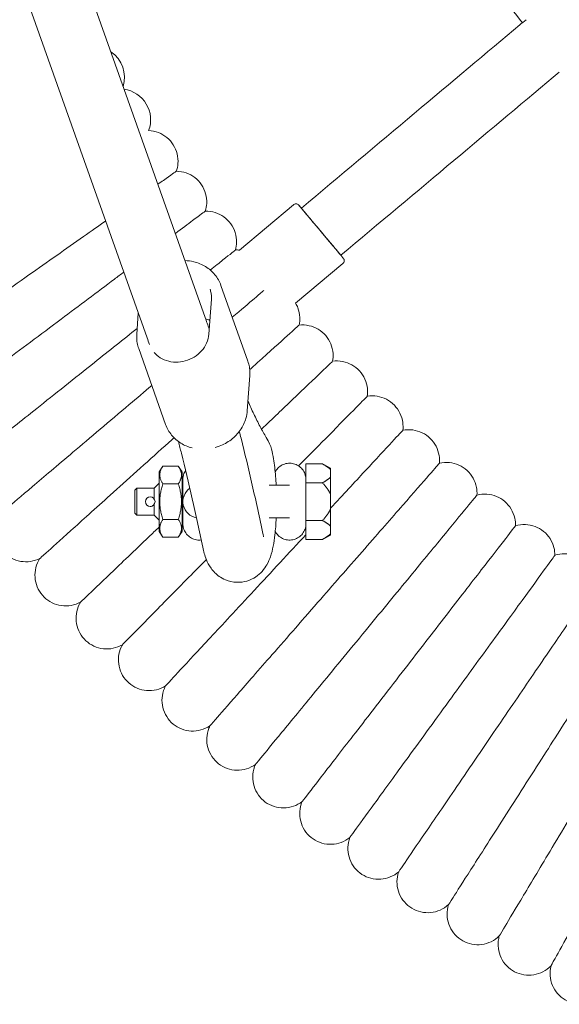
# Model space of a CAD drawing. Units: millimetres. Extents: x 1298 to 2121, y -1401 to 708.
# Drawn here: x 1451 to 1465, y 236 to 262 of the extents above; entities that cross this region are included whole.
import ezdxf

# ---------------------------------------------------------------- set-up
doc = ezdxf.new("R2010")
doc.units = ezdxf.units.MM

# ---------------------------------------------------------------- blocks, each defined once
blk = doc.blocks.new('A$C44062E5C')
at = {"lineweight": 0}
for p, q in [((25777.528, 489.243), (25768.661, 514.233)), ((25779.035, 489.778), (25770.358, 514.233)), ((25781.334, 492.709), (25779.928, 491.53)), ((25782.619, 491.177), (25781.391, 490.146)), ((25780.148, 488.637), (25779.447, 490.612)), ((25779.199, 490.252), (25779.133, 489.34)), ((25777.297, 489.891), (25777.257, 489.34)), ((25778.009, 486.99), (25777.308, 488.965)), ((25780.132, 487.35), (25780.198, 488.262)), ((25777.838, 485.757), (25777.938, 485.907)), ((25777.938, 485.907), (25778.338, 485.907)), ((25778.438, 485.757), (25778.338, 485.907)), ((25781.658, 485.474), (25781.658, 485.964)), ((25781.658, 485.964), (25782.088, 485.964)), ((25782.298, 485.854), (25782.088, 485.964)), ((25782.298, 485.815), (25782.298, 485.623)), ((25782.298, 485.623), (25782.298, 485.815)), ((25777.208, 485.283), (25777.258, 485.333)), ((25777.708, 485.333), (25777.258, 485.333)), ((25777.708, 485.333), (25777.838, 485.463)), ((25778.338, 485.445), (25777.938, 485.445)), ((25778.458, 485.483), (25778.438, 485.483)), ((25781.233, 485.408), (25780.699, 485.408)), ((25781.233, 485.408), (25781.233, 485.408)), ((25781.658, 485.095), (25781.658, 485.474)), ((25782.088, 485.474), (25781.658, 485.474)), ((25781.658, 485.095), (25781.658, 484.871)), ((25782.298, 484.791), (25782.298, 485.175)), ((25782.298, 484.791), (25782.298, 485.175)), ((25781.658, 484.492), (25781.658, 484.871)), ((25777.208, 484.683), (25777.258, 484.633)), ((25777.708, 484.633), (25777.258, 484.633)), ((25777.708, 484.633), (25777.838, 484.503)), ((25780.699, 484.558), (25781.233, 484.558)), ((25781.233, 484.558), (25781.233, 484.558)), ((25777.938, 484.521), (25778.338, 484.521)), ((25778.458, 484.483), (25778.438, 484.483)), ((25781.658, 484.001), (25781.658, 484.492)), ((25781.658, 484.492), (25782.088, 484.492)), ((25782.298, 484.151), (25782.298, 484.343)), ((25782.298, 484.343), (25782.298, 484.151)), ((25777.838, 484.209), (25777.938, 484.059)), ((25777.938, 484.059), (25778.338, 484.059)), ((25778.438, 484.209), (25778.338, 484.059)), ((25782.298, 484.111), (25782.088, 484.001)), ((25782.088, 484.001), (25781.658, 484.001))]:
    blk.add_line(p, q, dxfattribs=at)
blk.add_circle((25777.608, 484.983), 0.124, dxfattribs=at)
for centre, radius, start, end in [((25776.137, 496.024), 0.8, 343.0165, 56.0546), ((25776.818, 494.922), 0.8, 339.3641, 82.017), ((25778.883, 484.983), 0.425, 124.9264, 260.5533)]:
    blk.add_arc(centre, radius, start, end, dxfattribs=at)
at = {"lineweight": 0, "extrusion": (0, 0, -1)}
for centre, major_axis, ratio, start_param, end_param in [((25781.539, 492.62), (11.491, 9.642), 0.000001, -1.570798, -1.053547), ((25782.053, 492.007), (-0.579, 0.689), 0.000001, -1.570795, 2.665709), ((25782.053, 492.007), (-0.579, 0.689), 0.000001, -2.665712, -1.570795), ((25778.438, 484.983), (0, 0.774), 0.000002, -1.570796, 0.68237), ((25782.298, 484.983), (0, 0.871), 0.000002, -0.301036, 0.000001), ((25782.298, 484.983), (0, 0.871), 0.000002, -1.348234, -0.746162), ((25782.298, 484.983), (0, -0.871), 0.000002, -2.395431, -1.793359), ((25778.438, 484.983), (0, -0.774), 0.000002, -0.68237, 1.570796), ((25782.298, 484.983), (0, 0.871), 0.000002, -2.395431, -1.793359), ((25782.298, 484.983), (0, -0.871), 0.000002, -1.348234, -0.746162), ((25782.298, 484.983), (0, -0.871), 0.000002, -0.000003, 0.301036)]:
    blk.add_ellipse(centre, major_axis=major_axis, ratio=ratio, start_param=start_param, end_param=end_param, dxfattribs=at)
at = {"lineweight": 0}
for centre, major_axis, ratio, start_param, end_param in [((25810.495, 516.917), (47.067, 39.494), 0.000001, -2.088046, -2.084061), ((25782.567, 491.394), (-11.491, -9.642), 0.000001, -2.088046, -1.570795), ((25778.756, 489.049), (-0.754, -0.268), 0.899604, -2.413266, -2.256296), ((25777.838, 484.983), (0, 0.774), 0.000002, 0.000003, 3.14159), ((25777.258, 484.983), (0, 0.35), 0.000002, 0.000001, 3.141593), ((25777.708, 484.983), (0, 0.35), 0.000002, 0, 1.357281), ((25777.208, 484.983), (0, 0.3), 0.000002, 0.000001, 3.141592), ((25781.658, 486.408), (0, -1.425), 0.000002, 0, 0.398799), ((25777.708, 484.983), (0, -0.35), 0.000002, -1.357281, 0), ((25781.658, 483.558), (0, 1.425), 0.000002, -0.398799, 0)]:
    blk.add_ellipse(centre, major_axis=major_axis, ratio=ratio, start_param=start_param, end_param=end_param, dxfattribs=at)
for points, knots in [([(25782.299, 506.095), (25782.533, 505.496), (25782.785, 504.904), (25783.34, 503.697), (25783.645, 503.084), (25784.293, 501.877), (25784.636, 501.284), (25785.357, 500.119), (25785.735, 499.548), (25786.503, 498.464), (25786.89, 497.95), (25787.292, 497.447)], [1.9438885, 1.9438885, 1.9438885, 1.9438885, 2.001843, 2.001843, 2.0635444, 2.0635444, 2.1252458, 2.1252458, 2.1869472, 2.1869472, 2.2449017, 2.2449017, 2.2449017, 2.2449017]), ([(25777.567, 494.64), (25777.653, 494.637), (25777.74, 494.618), (25777.9, 494.556), (25777.975, 494.512), (25778.106, 494.404), (25778.163, 494.339), (25778.254, 494.195), (25778.288, 494.115), (25778.329, 493.95), (25778.336, 493.863), (25778.324, 493.712), (25778.31, 493.645), (25778.288, 493.582)], [0, 0, 0, 0, 0.259433, 0.259433, 0.51418, 0.51418, 0.769095, 0.769095, 1.024004, 1.024004, 1.278913, 1.278913, 1.479786, 1.479786, 1.479786, 1.479786]), ([(25777.806, 493.242), (25777.857, 493.278), (25777.905, 493.312), (25778.152, 493.486), (25778.266, 493.566), (25778.287, 493.581), (25778.288, 493.582), (25778.288, 493.582)], [4.968253, 4.968253, 4.968253, 4.968253, 5.352037, 5.352037, 7.144286, 7.144286, 7.32457, 7.32457, 7.32457, 7.32457]), ([(25778.288, 493.582), (25778.375, 493.581), (25778.462, 493.565), (25778.624, 493.508), (25778.7, 493.466), (25778.834, 493.362), (25778.894, 493.298), (25778.989, 493.157), (25779.025, 493.078), (25779.071, 492.914), (25779.08, 492.828), (25779.073, 492.676), (25779.061, 492.609), (25779.041, 492.545)], [0, 0, 0, 0, 0.259433, 0.259433, 0.51418, 0.51418, 0.769095, 0.769095, 1.024004, 1.024004, 1.278913, 1.278913, 1.479786, 1.479786, 1.479786, 1.479786]), ([(25781.334, 492.709), (25781.342, 492.716), (25781.351, 492.722), (25781.371, 492.729), (25781.382, 492.732), (25781.403, 492.733), (25781.414, 492.732), (25781.435, 492.726), (25781.445, 492.721), (25781.458, 492.713), (25781.462, 492.709), (25781.468, 492.704), (25781.47, 492.702), (25781.472, 492.699), (25781.473, 492.699), (25781.474, 492.698), (25781.474, 492.697), (25781.474, 492.697), (25781.474, 492.697), (25781.474, 492.697), (25781.474, 492.697), (25781.474, 492.697), (25781.474, 492.697), (25781.474, 492.697), (25781.474, 492.697), (25781.474, 492.697), (25781.474, 492.697), (25781.475, 492.697), (25781.475, 492.697), (25781.475, 492.697), (25781.475, 492.696), (25781.475, 492.696), (25781.475, 492.696), (25781.478, 492.692), (25781.482, 492.688), (25781.499, 492.668), (25781.516, 492.647), (25781.539, 492.62)], [0, 0, 0, 0, 0.0324297, 0.0324297, 0.064273, 0.064273, 0.0961374, 0.0961374, 0.128001, 0.128001, 0.1437785, 0.1437785, 0.1517515, 0.1517515, 0.1547394, 0.1547394, 0.1558624, 0.1558624, 0.1560635, 0.1560635, 0.156267, 0.156267, 0.1564699, 0.1564699, 0.1572864, 0.1572864, 0.1588874, 0.1588874, 0.1636876, 0.1636876, 0.1780881, 0.1780881, 0.2213011, 0.2213011, 0.3512421, 0.3512421, 0.582933, 0.582933, 0.582933, 0.582933]), ([(25778.261, 491.96), (25778.438, 492.093), (25778.589, 492.206), (25778.908, 492.445), (25779.02, 492.529), (25779.04, 492.544), (25779.041, 492.545), (25779.041, 492.545)], [4.270562, 4.270562, 4.270562, 4.270562, 5.352037, 5.352037, 7.144286, 7.144286, 7.324569, 7.324569, 7.324569, 7.324569]), ([(25779.041, 492.545), (25779.128, 492.547), (25779.216, 492.534), (25779.379, 492.481), (25779.457, 492.442), (25779.594, 492.342), (25779.655, 492.28), (25779.754, 492.142), (25779.793, 492.064), (25779.843, 491.902), (25779.856, 491.815), (25779.853, 491.663), (25779.843, 491.596), (25779.825, 491.532)], [0, 0, 0, 0, 0.259433, 0.259433, 0.51418, 0.51418, 0.769095, 0.769095, 1.024004, 1.024004, 1.278913, 1.278913, 1.479786, 1.479786, 1.479786, 1.479786]), ([(25774.452, 490.881), (25774.936, 491.222), (25775.419, 491.562), (25776.072, 492.022), (25776.264, 492.157), (25776.448, 492.286)], [0, 0, 0, 0, 1.776836, 1.776836, 2.560462, 2.560462, 2.560462, 2.560462]), ([(25779.171, 491.01), (25779.298, 491.111), (25779.408, 491.199), (25779.695, 491.427), (25779.804, 491.515), (25779.824, 491.531), (25779.825, 491.532), (25779.825, 491.532)], [4.503545, 4.503545, 4.503545, 4.503545, 5.352037, 5.352037, 7.144286, 7.144286, 7.324569, 7.324569, 7.324569, 7.324569]), ([(25779.447, 490.612), (25779.412, 490.712), (25779.359, 490.805), (25779.223, 490.97), (25779.141, 491.042), (25778.954, 491.157), (25778.849, 491.199), (25778.665, 491.243), (25778.588, 491.253), (25778.511, 491.255)], [0.308972, 0.308972, 0.308972, 0.308972, 0.622565, 0.622565, 0.937843, 0.937843, 1.256832, 1.256832, 1.471692, 1.471692, 1.471692, 1.471692]), ([(25782.567, 491.394), (25782.577, 491.382), (25782.587, 491.371), (25782.616, 491.336), (25782.629, 491.321), (25782.631, 491.318), (25782.631, 491.318), (25782.632, 491.318), (25782.631, 491.318), (25782.632, 491.318), (25782.632, 491.318), (25782.632, 491.318), (25782.632, 491.317), (25782.632, 491.317), (25782.632, 491.317), (25782.632, 491.317), (25782.632, 491.317), (25782.632, 491.317), (25782.633, 491.316), (25782.634, 491.315), (25782.634, 491.314), (25782.636, 491.312), (25782.638, 491.309), (25782.643, 491.301), (25782.647, 491.293), (25782.653, 491.276), (25782.655, 491.265), (25782.655, 491.244), (25782.653, 491.233), (25782.647, 491.213), (25782.642, 491.203), (25782.631, 491.188), (25782.625, 491.182), (25782.619, 491.177)], [2.5454184, 2.5454184, 2.5454184, 2.5454184, 2.6493875, 2.6493875, 2.9361607, 2.9361607, 2.9561394, 2.9561394, 2.9711226, 2.9711226, 2.9715832, 2.9715832, 2.9717855, 2.9717855, 2.9719894, 2.9719894, 2.9723972, 2.9723972, 2.9740055, 2.9740055, 2.9766271, 2.9766271, 2.9844969, 2.9844969, 3.0082562, 3.0082562, 3.040371, 3.040371, 3.0722256, 3.0722256, 3.1040896, 3.1040896, 3.1280643, 3.1280643, 3.1280643, 3.1280643]), ([(25775.288, 489.731), (25775.761, 490.086), (25776.233, 490.44), (25776.759, 490.834), (25776.84, 490.895), (25776.92, 490.955)], [0, 0, 0, 0, 1.776836, 1.776836, 2.106621, 2.106621, 2.106621, 2.106621]), ([(25770.869, 488.359), (25770.869, 488.359), (25770.93, 488.402), (25771.199, 488.592), (25771.439, 488.76), (25772.07, 489.204), (25772.452, 489.473), (25773.124, 489.946), (25773.378, 490.126), (25773.907, 490.497), (25774.178, 490.689), (25774.452, 490.881)], [21.673503, 21.673503, 21.673503, 21.673503, 23.115436, 23.115436, 24.916562, 24.916562, 26.692318, 26.692318, 27.68927, 27.68927, 28.694053, 28.694053, 28.694053, 28.694053]), ([(25779.164, 490.512), (25779.17, 490.496), (25779.175, 490.479), (25779.184, 490.445), (25779.188, 490.428), (25779.194, 490.393), (25779.196, 490.376), (25779.2, 490.341), (25779.2, 490.323), (25779.201, 490.287), (25779.2, 490.27), (25779.199, 490.252)], [5.9742134, 5.9742134, 5.9742134, 5.9742134, 6.0493498, 6.0493498, 6.1244862, 6.1244862, 6.1996226, 6.1996226, 6.2747589, 6.2747589, 6.3498953, 6.3498953, 6.3498953, 6.3498953]), ([(25779.742, 489.781), (25779.978, 489.982), (25780.174, 490.148), (25780.426, 490.361), (25780.505, 490.429), (25780.559, 490.474)], [3.957197, 3.957197, 3.957197, 3.957197, 5.352037, 5.352037, 6.337952, 6.337952, 6.337952, 6.337952]), ([(25781.391, 490.146), (25781.413, 490.108), (25781.432, 490.068), (25781.478, 489.947), (25781.495, 489.862), (25781.502, 489.71), (25781.496, 489.642), (25781.482, 489.577)], [0.892063, 0.892063, 0.892063, 0.892063, 1.0240037, 1.0240037, 1.2789128, 1.2789128, 1.4797856, 1.4797856, 1.4797856, 1.4797856]), ([(25771.782, 487.103), (25771.782, 487.103), (25771.841, 487.147), (25772.105, 487.345), (25772.339, 487.521), (25772.956, 487.984), (25773.33, 488.264), (25773.988, 488.757), (25774.237, 488.944), (25774.754, 489.331), (25775.02, 489.53), (25775.288, 489.731)], [21.673503, 21.673503, 21.673503, 21.673503, 23.115436, 23.115436, 24.916562, 24.916562, 26.692318, 26.692318, 27.68927, 27.68927, 28.694053, 28.694053, 28.694053, 28.694053]), ([(25780.196, 488.419), (25780.267, 488.483), (25780.336, 488.545), (25780.727, 488.897), (25780.988, 489.132), (25781.358, 489.465), (25781.462, 489.559), (25781.481, 489.576), (25781.482, 489.577), (25781.482, 489.577)], [3.194946, 3.194946, 3.194946, 3.194946, 3.561561, 3.561561, 5.352037, 5.352037, 7.144286, 7.144286, 7.324568, 7.324568, 7.324568, 7.324568]), ([(25781.482, 489.577), (25781.568, 489.586), (25781.657, 489.581), (25781.824, 489.544), (25781.905, 489.511), (25782.05, 489.424), (25782.117, 489.368), (25782.228, 489.239), (25782.274, 489.165), (25782.338, 489.008), (25782.358, 488.923), (25782.369, 488.771), (25782.366, 488.704), (25782.353, 488.638)], [0, 0, 0, 0, 0.259433, 0.259433, 0.51418, 0.51418, 0.769095, 0.769095, 1.024004, 1.024004, 1.278913, 1.278913, 1.479786, 1.479786, 1.479786, 1.479786]), ([(25777.257, 489.34), (25777.256, 489.315), (25777.255, 489.289), (25777.255, 489.238), (25777.257, 489.213), (25777.261, 489.162), (25777.265, 489.137), (25777.273, 489.087), (25777.279, 489.062), (25777.292, 489.013), (25777.299, 488.989), (25777.308, 488.965)], [3.0748826, 3.0748826, 3.0748826, 3.0748826, 3.150019, 3.150019, 3.2251554, 3.2251554, 3.3002918, 3.3002918, 3.3754282, 3.3754282, 3.4505646, 3.4505646, 3.4505646, 3.4505646]), ([(25779.133, 489.34), (25779.127, 489.263), (25779.108, 489.185), (25779.043, 489.038), (25778.998, 488.968), (25778.889, 488.844), (25778.824, 488.79), (25778.68, 488.702), (25778.601, 488.667), (25778.438, 488.622), (25778.354, 488.612), (25778.188, 488.614), (25778.106, 488.628), (25777.953, 488.678), (25777.882, 488.714), (25777.777, 488.791), (25777.74, 488.826), (25777.707, 488.865)], [0.06671, 0.06671, 0.06671, 0.06671, 0.392904, 0.392904, 0.712836, 0.712836, 1.028377, 1.028377, 1.341861, 1.341861, 1.654985, 1.654985, 1.969262, 1.969262, 2.286667, 2.286667, 2.500644, 2.500644, 2.500644, 2.500644]), ([(25780.198, 488.262), (25780.2, 488.287), (25780.201, 488.313), (25780.2, 488.364), (25780.199, 488.389), (25780.194, 488.44), (25780.191, 488.465), (25780.182, 488.515), (25780.177, 488.54), (25780.164, 488.589), (25780.156, 488.613), (25780.148, 488.637)], [6.2164753, 6.2164753, 6.2164753, 6.2164753, 6.2916117, 6.2916117, 6.3667481, 6.3667481, 6.4418845, 6.4418845, 6.5170208, 6.5170208, 6.5921572, 6.5921572, 6.5921572, 6.5921572]), ([(25780.503, 486.868), (25780.795, 487.148), (25781.065, 487.406), (25781.619, 487.935), (25781.873, 488.179), (25782.233, 488.522), (25782.334, 488.619), (25782.353, 488.637), (25782.353, 488.638), (25782.353, 488.638)], [2.207862, 2.207862, 2.207862, 2.207862, 3.561561, 3.561561, 5.352037, 5.352037, 7.144286, 7.144286, 7.324567, 7.324567, 7.324567, 7.324567]), ([(25782.353, 488.638), (25782.439, 488.649), (25782.528, 488.647), (25782.696, 488.615), (25782.778, 488.585), (25782.926, 488.502), (25782.995, 488.448), (25783.109, 488.322), (25783.157, 488.25), (25783.227, 488.094), (25783.249, 488.01), (25783.264, 487.859), (25783.263, 487.791), (25783.253, 487.725)], [0, 0, 0, 0, 0.259433, 0.259433, 0.51418, 0.51418, 0.769095, 0.769095, 1.024004, 1.024004, 1.278913, 1.278913, 1.479786, 1.479786, 1.479786, 1.479786]), ([(25772.732, 485.875), (25772.732, 485.875), (25772.789, 485.921), (25773.047, 486.126), (25773.277, 486.309), (25773.879, 486.79), (25774.245, 487.081), (25774.887, 487.594), (25775.131, 487.788), (25775.636, 488.191), (25775.896, 488.398), (25776.157, 488.607)], [21.673504, 21.673504, 21.673504, 21.673504, 23.115436, 23.115436, 24.916562, 24.916562, 26.692318, 26.692318, 27.68927, 27.68927, 28.694053, 28.694053, 28.694053, 28.694053]), ([(25781.467, 485.912), (25781.746, 486.196), (25782.005, 486.458), (25782.539, 487.001), (25782.787, 487.252), (25783.135, 487.606), (25783.234, 487.706), (25783.252, 487.724), (25783.253, 487.725), (25783.253, 487.725)], [2.225477, 2.225477, 2.225477, 2.225477, 3.561561, 3.561561, 5.352037, 5.352037, 7.144286, 7.144286, 7.324567, 7.324567, 7.324567, 7.324567]), ([(25783.253, 487.725), (25783.338, 487.739), (25783.427, 487.739), (25783.596, 487.712), (25783.679, 487.685), (25783.829, 487.606), (25783.899, 487.554), (25784.018, 487.432), (25784.068, 487.361), (25784.142, 487.208), (25784.167, 487.125), (25784.187, 486.974), (25784.187, 486.906), (25784.179, 486.839)], [0, 0, 0, 0, 0.259433, 0.259433, 0.51418, 0.51418, 0.769095, 0.769095, 1.024004, 1.024004, 1.278913, 1.278913, 1.479786, 1.479786, 1.479786, 1.479786]), ([(25773.718, 484.675), (25773.718, 484.675), (25773.774, 484.723), (25774.026, 484.936), (25774.249, 485.126), (25774.838, 485.625), (25775.194, 485.927), (25775.821, 486.458), (25776.059, 486.659), (25776.551, 487.077), (25776.805, 487.292), (25777.06, 487.508)], [21.673505, 21.673505, 21.673505, 21.673505, 23.115436, 23.115436, 24.916562, 24.916562, 26.692318, 26.692318, 27.68927, 27.68927, 28.694053, 28.694053, 28.694053, 28.694053]), ([(25779.3, 486.391), (25779.335, 486.4), (25779.37, 486.412), (25779.514, 486.466), (25779.618, 486.524), (25779.804, 486.667), (25779.885, 486.752), (25780.015, 486.939), (25780.064, 487.042), (25780.115, 487.215), (25780.127, 487.282), (25780.132, 487.35)], [4.945286, 4.945286, 4.945286, 4.945286, 5.045215, 5.045215, 5.370153, 5.370153, 5.69434, 5.69434, 6.016296, 6.016296, 6.216475, 6.216475, 6.216475, 6.216475]), ([(25780.15, 487.601), (25780.201, 487.484), (25780.251, 487.373), (25780.356, 487.15), (25780.411, 487.041), (25780.52, 486.835), (25780.574, 486.739), (25780.627, 486.651)], [2.78571893, 2.78571893, 2.78571893, 2.78571893, 2.81542191, 2.81542191, 2.84808963, 2.84808963, 2.88075735, 2.88075735, 2.88075735, 2.88075735]), ([(25778.009, 486.99), (25778.044, 486.89), (25778.097, 486.797), (25778.232, 486.632), (25778.315, 486.56), (25778.496, 486.449), (25778.594, 486.408), (25778.697, 486.382)], [3.4505646, 3.4505646, 3.4505646, 3.4505646, 3.7641579, 3.7641579, 4.0794352, 4.0794352, 4.3791095, 4.3791095, 4.3791095, 4.3791095]), ([(25782.298, 484.812), (25782.626, 485.166), (25782.929, 485.492), (25783.487, 486.094), (25783.727, 486.353), (25784.065, 486.717), (25784.16, 486.82), (25784.178, 486.839), (25784.179, 486.839), (25784.179, 486.839)], [1.981064, 1.981064, 1.981064, 1.981064, 3.561561, 3.561561, 5.352037, 5.352037, 7.144286, 7.144286, 7.324567, 7.324567, 7.324567, 7.324567]), ([(25784.179, 486.839), (25784.264, 486.856), (25784.352, 486.859), (25784.522, 486.837), (25784.606, 486.812), (25784.759, 486.738), (25784.83, 486.688), (25784.952, 486.57), (25785.004, 486.5), (25785.083, 486.349), (25785.11, 486.267), (25785.135, 486.117), (25785.137, 486.049), (25785.131, 485.982)], [0, 0, 0, 0, 0.259433, 0.259433, 0.51418, 0.51418, 0.769095, 0.769095, 1.024004, 1.024004, 1.278913, 1.278913, 1.479786, 1.479786, 1.479786, 1.479786]), ([(25780.544, 484.117), (25780.451, 484.563), (25780.358, 484.996), (25780.166, 485.835), (25780.069, 486.241), (25779.955, 486.693), (25779.94, 486.752), (25779.925, 486.811)], [5.6237391, 5.6237391, 5.6237391, 5.6237391, 5.6707935, 5.6707935, 5.717848, 5.717848, 5.7250124, 5.7250124, 5.7250124, 5.7250124]), ([(25780.886, 485.408), (25780.882, 485.487), (25780.877, 485.564), (25780.857, 485.802), (25780.839, 485.955), (25780.782, 486.273), (25780.772, 486.41), (25780.627, 486.651)], [5.013272, 5.013272, 5.013272, 5.013272, 5.184158, 5.184158, 5.556501, 5.556501, 6.02235, 6.02235, 6.02235, 6.02235]), ([(25774.739, 483.506), (25774.739, 483.506), (25774.794, 483.555), (25775.04, 483.776), (25775.257, 483.972), (25775.83, 484.488), (25776.178, 484.801), (25776.788, 485.351), (25777.02, 485.559), (25777.5, 485.991), (25777.747, 486.214), (25777.996, 486.438)], [21.673505, 21.673505, 21.673505, 21.673505, 23.115436, 23.115436, 24.916562, 24.916562, 26.692318, 26.692318, 27.68927, 27.68927, 28.694053, 28.694053, 28.694053, 28.694053]), ([(25778.977, 483.794), (25778.887, 484.229), (25778.795, 484.652), (25778.609, 485.468), (25778.514, 485.862), (25778.392, 486.345), (25778.366, 486.447), (25778.34, 486.549)], [5.6237391, 5.6237391, 5.6237391, 5.6237391, 5.6707935, 5.6707935, 5.717848, 5.717848, 5.7307214, 5.7307214, 5.7307214, 5.7307214]), ([(25780.86, 485.761), (25780.868, 485.776), (25780.877, 485.791), (25780.913, 485.842), (25780.946, 485.875), (25781.019, 485.928), (25781.06, 485.949), (25781.146, 485.976), (25781.192, 485.983), (25781.282, 485.982), (25781.328, 485.975), (25781.413, 485.945), (25781.454, 485.924), (25781.526, 485.869), (25781.558, 485.835), (25781.609, 485.761), (25781.628, 485.719), (25781.647, 485.654), (25781.652, 485.632), (25781.656, 485.599), (25781.657, 485.588), (25781.657, 485.572), (25781.658, 485.568), (25781.658, 485.563), (25781.658, 485.562), (25781.658, 485.561), (25781.658, 485.561), (25781.658, 485.56), (25781.658, 485.559), (25781.658, 485.559), (25781.658, 485.559), (25781.658, 485.559)], [0.656082, 0.656082, 0.656082, 0.656082, 0.707454, 0.707454, 0.842821, 0.842821, 0.978243, 0.978243, 1.113663, 1.113663, 1.249084, 1.249084, 1.384504, 1.384504, 1.519925, 1.519925, 1.655345, 1.655345, 1.7224, 1.7224, 1.756285, 1.756285, 1.768984, 1.768984, 1.771365, 1.771365, 1.772515, 1.772515, 1.77367, 1.77367, 1.77373, 1.77373, 1.77373, 1.77373]), ([(25782.044, 482.449), (25782.434, 482.895), (25782.822, 483.339), (25783.553, 484.176), (25783.889, 484.56), (25784.462, 485.217), (25784.694, 485.482), (25785.021, 485.856), (25785.113, 485.962), (25785.13, 485.981), (25785.131, 485.982), (25785.131, 485.982)], [0, 0, 0, 0, 1.776836, 1.776836, 3.561561, 3.561561, 5.352037, 5.352037, 7.144286, 7.144286, 7.324566, 7.324566, 7.324566, 7.324566]), ([(25785.131, 485.982), (25785.215, 486.001), (25785.304, 486.007), (25785.474, 485.99), (25785.559, 485.967), (25785.714, 485.898), (25785.787, 485.85), (25785.912, 485.736), (25785.966, 485.668), (25786.049, 485.519), (25786.079, 485.438), (25786.108, 485.288), (25786.112, 485.22), (25786.108, 485.154)], [0, 0, 0, 0, 0.259433, 0.259433, 0.51418, 0.51418, 0.769095, 0.769095, 1.024004, 1.024004, 1.278913, 1.278913, 1.479786, 1.479786, 1.479786, 1.479786]), ([(25778.458, 485.393), (25778.458, 485.436), (25778.458, 485.473), (25778.458, 485.527), (25778.458, 485.545), (25778.458, 485.555), (25778.458, 485.556), (25778.458, 485.557), (25778.458, 485.558), (25778.458, 485.558), (25778.458, 485.558), (25778.458, 485.558), (25778.458, 485.558), (25778.458, 485.558), (25778.458, 485.558), (25778.458, 485.558), (25778.458, 485.558), (25778.458, 485.558), (25778.458, 485.558), (25778.458, 485.558), (25778.458, 485.558), (25778.458, 485.559), (25778.458, 485.559), (25778.458, 485.559), (25778.458, 485.559), (25778.458, 485.561), (25778.458, 485.562), (25778.458, 485.567), (25778.458, 485.57), (25778.458, 485.582), (25778.459, 485.592), (25778.463, 485.628), (25778.468, 485.656), (25778.488, 485.722), (25778.506, 485.76), (25778.529, 485.794)], [0, 0, 0, 0, 0.1864691, 0.1864691, 0.3695708, 0.3695708, 0.414836, 0.414836, 0.431799, 0.431799, 0.4381596, 0.4381596, 0.4429302, 0.4429302, 0.4438251, 0.4438251, 0.4444013, 0.4444013, 0.4446897, 0.4446897, 0.4449796, 0.4449796, 0.4452704, 0.4452704, 0.4458555, 0.4458555, 0.4505199, 0.4505199, 0.4597208, 0.4597208, 0.4873356, 0.4873356, 0.5705358, 0.5705358, 0.6940344, 0.6940344, 0.6940344, 0.6940344]), ([(25778.458, 484.984), (25778.458, 484.984), (25778.458, 484.984), (25778.458, 484.987), (25778.458, 484.991), (25778.458, 485.016), (25778.458, 485.054), (25778.458, 485.171), (25778.458, 485.257), (25778.458, 485.37), (25778.458, 485.381), (25778.458, 485.393)], [0.727902, 0.727902, 0.727902, 0.727902, 0.732116, 0.732116, 0.86441, 0.86441, 1.264835, 1.264835, 1.720644, 1.720644, 1.76829, 1.76829, 1.76829, 1.76829]), ([(25783.129, 481.53), (25783.505, 481.987), (25783.88, 482.443), (25784.585, 483.301), (25784.909, 483.695), (25785.463, 484.368), (25785.687, 484.641), (25786.002, 485.025), (25786.091, 485.133), (25786.108, 485.153), (25786.108, 485.154), (25786.108, 485.154)], [0, 0, 0, 0, 1.776836, 1.776836, 3.561561, 3.561561, 5.352037, 5.352037, 7.144286, 7.144286, 7.324566, 7.324566, 7.324566, 7.324566]), ([(25786.108, 485.154), (25786.192, 485.175), (25786.28, 485.184), (25786.451, 485.172), (25786.536, 485.152), (25786.693, 485.087), (25786.768, 485.042), (25786.896, 484.931), (25786.953, 484.864), (25787.04, 484.719), (25787.073, 484.638), (25787.106, 484.489), (25787.112, 484.422), (25787.11, 484.355)], [0, 0, 0, 0, 0.259433, 0.259433, 0.51418, 0.51418, 0.769095, 0.769095, 1.024004, 1.024004, 1.278913, 1.278913, 1.479786, 1.479786, 1.479786, 1.479786]), ([(25777.608, 484.858), (25777.623, 484.858), (25777.64, 484.862), (25777.671, 484.874), (25777.685, 484.884), (25777.7, 484.899), (25777.704, 484.904), (25777.708, 484.909)], [0.7575954, 0.7575954, 0.7575954, 0.7575954, 0.8049596, 0.8049596, 0.8523237, 0.8523237, 0.8705416, 0.8705416, 0.8705416, 0.8705416]), ([(25778.458, 484.573), (25778.458, 484.681), (25778.458, 484.772), (25778.458, 484.906), (25778.458, 484.951), (25778.458, 484.975), (25778.458, 484.979), (25778.458, 484.981), (25778.458, 484.981), (25778.458, 484.981)], [0, 0, 0, 0, 0.462114, 0.462114, 0.915879, 0.915879, 1.028022, 1.028022, 1.039715, 1.039715, 1.039715, 1.039715]), ([(25774.739, 483.506), (25774.662, 483.466), (25774.578, 483.439), (25774.408, 483.414), (25774.321, 483.415), (25774.154, 483.444), (25774.072, 483.472), (25773.922, 483.552), (25773.852, 483.605), (25773.735, 483.728), (25773.686, 483.8), (25773.614, 483.954), (25773.59, 484.038), (25773.569, 484.206), (25773.573, 484.293), (25773.607, 484.46), (25773.637, 484.541), (25773.691, 484.636), (25773.704, 484.656), (25773.718, 484.675)], [0, 0, 0, 0, 0.259433, 0.259433, 0.51418, 0.51418, 0.769095, 0.769095, 1.024004, 1.024004, 1.278913, 1.278913, 1.533822, 1.533822, 1.788731, 1.788731, 2.04364, 2.04364, 2.114659, 2.114659, 2.114659, 2.114659]), ([(25778.937, 483.986), (25778.917, 483.984), (25778.898, 483.983), (25778.833, 483.983), (25778.788, 483.991), (25778.702, 484.02), (25778.662, 484.042), (25778.59, 484.097), (25778.558, 484.13), (25778.507, 484.205), (25778.487, 484.247), (25778.468, 484.311), (25778.464, 484.333), (25778.459, 484.367), (25778.459, 484.378), (25778.458, 484.394), (25778.458, 484.398), (25778.458, 484.403), (25778.458, 484.404), (25778.458, 484.405), (25778.458, 484.405), (25778.458, 484.406), (25778.458, 484.406), (25778.458, 484.407), (25778.458, 484.407), (25778.458, 484.407), (25778.458, 484.407), (25778.458, 484.407), (25778.458, 484.407), (25778.458, 484.408), (25778.458, 484.408), (25778.458, 484.408), (25778.458, 484.408), (25778.458, 484.408), (25778.458, 484.408), (25778.458, 484.409), (25778.458, 484.41), (25778.458, 484.418), (25778.458, 484.429), (25778.458, 484.466), (25778.458, 484.497), (25778.458, 484.548), (25778.458, 484.56), (25778.458, 484.573)], [4.183355, 4.183355, 4.183355, 4.183355, 4.241372, 4.241372, 4.376792, 4.376792, 4.512213, 4.512213, 4.647633, 4.647633, 4.783054, 4.783054, 4.850108, 4.850108, 4.883994, 4.883994, 4.896692, 4.896692, 4.899073, 4.899073, 4.900223, 4.900223, 4.901378, 4.901378, 4.901667, 4.901667, 4.901957, 4.901957, 4.902247, 4.902247, 4.903431, 4.903431, 4.912656, 4.912656, 4.927506, 4.927506, 4.972088, 4.972088, 5.106659, 5.106659, 5.291441, 5.291441, 5.347388, 5.347388, 5.347388, 5.347388]), ([(25778.977, 483.794), (25778.999, 483.687), (25779.023, 483.588), (25779.097, 483.406), (25779.129, 483.337), (25779.217, 483.213), (25779.248, 483.175), (25779.35, 483.072), (25779.438, 483.001), (25779.651, 482.912), (25779.753, 482.887), (25779.95, 482.88), (25780.043, 482.893), (25780.212, 482.943), (25780.287, 482.981), (25780.423, 483.07), (25780.477, 483.121), (25780.577, 483.233), (25780.613, 483.289), (25780.687, 483.419), (25780.712, 483.485), (25780.799, 483.738), (25780.826, 483.911), (25780.866, 484.255), (25780.878, 484.403), (25780.886, 484.558)], [2.482146, 2.482146, 2.482146, 2.482146, 2.7683, 2.7683, 2.921401, 2.921401, 2.982322, 2.982322, 3.074922, 3.074922, 3.135987, 3.135987, 3.188859, 3.188859, 3.245889, 3.245889, 3.317848, 3.317848, 3.417706, 3.417706, 3.580206, 3.580206, 4.076059, 4.076059, 4.411506, 4.411506, 4.411506, 4.411506]), ([(25775.795, 482.368), (25775.795, 482.368), (25775.849, 482.419), (25776.087, 482.647), (25776.299, 482.849), (25776.857, 483.382), (25777.195, 483.705), (25777.661, 484.151), (25777.748, 484.235), (25777.838, 484.32)], [21.673506, 21.673506, 21.673506, 21.673506, 23.115436, 23.115436, 24.916562, 24.916562, 26.692318, 26.692318, 27.092827, 27.092827, 27.092827, 27.092827]), ([(25781.658, 484.407), (25781.658, 484.407), (25781.658, 484.406), (25781.658, 484.403), (25781.658, 484.4), (25781.657, 484.392), (25781.657, 484.387), (25781.656, 484.366), (25781.654, 484.351), (25781.644, 484.292), (25781.629, 484.247), (25781.586, 484.167), (25781.558, 484.13), (25781.492, 484.068), (25781.454, 484.042), (25781.372, 484.004), (25781.328, 483.991), (25781.238, 483.981), (25781.192, 483.982), (25781.103, 484.001), (25781.06, 484.017), (25780.982, 484.062), (25780.946, 484.091), (25780.894, 484.149), (25780.875, 484.176), (25780.86, 484.204)], [0.077762, 0.077762, 0.077762, 0.077762, 0.078861, 0.078861, 0.088102, 0.088102, 0.103143, 0.103143, 0.148323, 0.148323, 0.285467, 0.285467, 0.420826, 0.420826, 0.556249, 0.556249, 0.691669, 0.691669, 0.82709, 0.82709, 0.96251, 0.96251, 1.097931, 1.097931, 1.195161, 1.195161, 1.195161, 1.195161]), ([(25784.24, 480.644), (25784.603, 481.112), (25784.963, 481.579), (25785.643, 482.458), (25785.955, 482.861), (25786.488, 483.551), (25786.704, 483.829), (25787.008, 484.223), (25787.094, 484.333), (25787.109, 484.354), (25787.11, 484.355), (25787.11, 484.355)], [0, 0, 0, 0, 1.776836, 1.776836, 3.561561, 3.561561, 5.352037, 5.352037, 7.144286, 7.144286, 7.324565, 7.324565, 7.324565, 7.324565]), ([(25787.11, 484.355), (25787.193, 484.379), (25787.281, 484.39), (25787.452, 484.383), (25787.538, 484.366), (25787.697, 484.306), (25787.772, 484.263), (25787.905, 484.156), (25787.963, 484.091), (25788.055, 483.948), (25788.089, 483.868), (25788.127, 483.721), (25788.135, 483.653), (25788.135, 483.586)], [0, 0, 0, 0, 0.259433, 0.259433, 0.51418, 0.51418, 0.769095, 0.769095, 1.024004, 1.024004, 1.278913, 1.278913, 1.479786, 1.479786, 1.479786, 1.479786]), ([(25780.544, 484.117), (25780.55, 484.088), (25780.555, 484.068), (25780.556, 484.064), (25780.557, 484.064), (25780.557, 484.064)], [2.4821464, 2.4821464, 2.4821464, 2.4821464, 2.6670644, 2.6670644, 2.6871252, 2.6871252, 2.6871252, 2.6871252]), ([(25775.795, 482.368), (25775.72, 482.326), (25775.636, 482.296), (25775.467, 482.266), (25775.38, 482.264), (25775.212, 482.288), (25775.129, 482.314), (25774.977, 482.389), (25774.906, 482.44), (25774.785, 482.56), (25774.734, 482.63), (25774.657, 482.782), (25774.63, 482.865), (25774.605, 483.033), (25774.606, 483.12), (25774.635, 483.287), (25774.663, 483.37), (25774.714, 483.466), (25774.726, 483.486), (25774.739, 483.506)], [0, 0, 0, 0, 0.259433, 0.259433, 0.51418, 0.51418, 0.769095, 0.769095, 1.024004, 1.024004, 1.278913, 1.278913, 1.533822, 1.533822, 1.788731, 1.788731, 2.04364, 2.04364, 2.114659, 2.114659, 2.114659, 2.114659]), ([(25785.378, 479.791), (25785.726, 480.27), (25786.073, 480.747), (25786.726, 481.646), (25787.026, 482.059), (25787.538, 482.764), (25787.745, 483.049), (25788.037, 483.451), (25788.119, 483.564), (25788.135, 483.585), (25788.135, 483.586), (25788.135, 483.586)], [0, 0, 0, 0, 1.776836, 1.776836, 3.561561, 3.561561, 5.352037, 5.352037, 7.144286, 7.144286, 7.324565, 7.324565, 7.324565, 7.324565]), ([(25788.135, 483.586), (25788.218, 483.613), (25788.305, 483.627), (25788.477, 483.625), (25788.563, 483.61), (25788.723, 483.555), (25788.8, 483.514), (25788.935, 483.411), (25788.995, 483.348), (25789.091, 483.208), (25789.129, 483.129), (25789.171, 482.983), (25789.181, 482.916), (25789.183, 482.849)], [0, 0, 0, 0, 0.259433, 0.259433, 0.51418, 0.51418, 0.769095, 0.769095, 1.024004, 1.024004, 1.278913, 1.278913, 1.479786, 1.479786, 1.479786, 1.479786]), ([(25776.885, 481.261), (25776.885, 481.261), (25776.937, 481.314), (25777.169, 481.549), (25777.374, 481.758), (25777.916, 482.307), (25778.244, 482.64), (25778.76, 483.164), (25778.912, 483.319), (25779.068, 483.477)], [21.673506, 21.673506, 21.673506, 21.673506, 23.115436, 23.115436, 24.916562, 24.916562, 26.692318, 26.692318, 27.397341, 27.397341, 27.397341, 27.397341]), ([(25778.008, 480.188), (25778.008, 480.188), (25778.058, 480.243), (25778.282, 480.485), (25778.482, 480.699), (25779.006, 481.265), (25779.324, 481.607), (25779.883, 482.21), (25780.095, 482.438), (25780.534, 482.911), (25780.76, 483.155), (25780.988, 483.401)], [21.673507, 21.673507, 21.673507, 21.673507, 23.115436, 23.115436, 24.916562, 24.916562, 26.692318, 26.692318, 27.68927, 27.68927, 28.694053, 28.694053, 28.694053, 28.694053]), ([(25786.54, 478.973), (25786.874, 479.462), (25787.206, 479.949), (25787.832, 480.867), (25788.12, 481.289), (25788.61, 482.009), (25788.809, 482.3), (25789.089, 482.711), (25789.168, 482.826), (25789.182, 482.848), (25789.183, 482.849), (25789.183, 482.849)], [0, 0, 0, 0, 1.776836, 1.776836, 3.561561, 3.561561, 5.352037, 5.352037, 7.144286, 7.144286, 7.324565, 7.324565, 7.324565, 7.324565]), ([(25776.885, 481.261), (25776.811, 481.217), (25776.728, 481.185), (25776.56, 481.15), (25776.473, 481.145), (25776.305, 481.164), (25776.221, 481.188), (25776.066, 481.259), (25775.994, 481.307), (25775.87, 481.423), (25775.816, 481.492), (25775.735, 481.641), (25775.706, 481.723), (25775.675, 481.891), (25775.674, 481.978), (25775.698, 482.146), (25775.723, 482.229), (25775.772, 482.327), (25775.783, 482.347), (25775.795, 482.368)], [0, 0, 0, 0, 0.259433, 0.259433, 0.51418, 0.51418, 0.769095, 0.769095, 1.024004, 1.024004, 1.278913, 1.278913, 1.533822, 1.533822, 1.788731, 1.788731, 2.04364, 2.04364, 2.114659, 2.114659, 2.114659, 2.114659]), ([(25779.161, 479.149), (25779.161, 479.149), (25779.21, 479.205), (25779.427, 479.454), (25779.62, 479.674), (25780.127, 480.255), (25780.435, 480.607), (25780.976, 481.226), (25781.181, 481.46), (25781.605, 481.947), (25781.824, 482.197), (25782.044, 482.449)], [21.673507, 21.673507, 21.673507, 21.673507, 23.115436, 23.115436, 24.916562, 24.916562, 26.692318, 26.692318, 27.68927, 27.68927, 28.694053, 28.694053, 28.694053, 28.694053]), ([(25787.727, 478.189), (25788.046, 478.688), (25788.363, 479.185), (25788.961, 480.122), (25789.236, 480.552), (25789.705, 481.286), (25789.895, 481.583), (25790.163, 482.002), (25790.238, 482.12), (25790.252, 482.142), (25790.252, 482.143), (25790.252, 482.143)], [0, 0, 0, 0, 1.776836, 1.776836, 3.561561, 3.561561, 5.352037, 5.352037, 7.144286, 7.144286, 7.324564, 7.324564, 7.324564, 7.324564]), ([(25780.346, 478.145), (25780.346, 478.145), (25780.393, 478.203), (25780.602, 478.457), (25780.789, 478.684), (25781.278, 479.279), (25781.575, 479.64), (25782.097, 480.275), (25782.295, 480.516), (25782.705, 481.015), (25782.916, 481.271), (25783.129, 481.53)], [21.673508, 21.673508, 21.673508, 21.673508, 23.115436, 23.115436, 24.916562, 24.916562, 26.692318, 26.692318, 27.68927, 27.68927, 28.694053, 28.694053, 28.694053, 28.694053]), ([(25778.008, 480.188), (25777.934, 480.142), (25777.853, 480.107), (25777.686, 480.067), (25777.599, 480.06), (25777.43, 480.074), (25777.345, 480.095), (25777.189, 480.161), (25777.115, 480.208), (25776.988, 480.32), (25776.932, 480.387), (25776.846, 480.534), (25776.815, 480.615), (25776.78, 480.781), (25776.775, 480.868), (25776.794, 481.037), (25776.817, 481.121), (25776.863, 481.22), (25776.873, 481.241), (25776.885, 481.261)], [0, 0, 0, 0, 0.259433, 0.259433, 0.51418, 0.51418, 0.769095, 0.769095, 1.024004, 1.024004, 1.278913, 1.278913, 1.533822, 1.533822, 1.788731, 1.788731, 2.04364, 2.04364, 2.114659, 2.114659, 2.114659, 2.114659]), ([(25781.56, 477.177), (25781.56, 477.177), (25781.605, 477.236), (25781.807, 477.497), (25781.986, 477.729), (25782.458, 478.339), (25782.744, 478.708), (25783.247, 479.359), (25783.437, 479.605), (25783.832, 480.116), (25784.036, 480.379), (25784.24, 480.644)], [21.673508, 21.673508, 21.673508, 21.673508, 23.115436, 23.115436, 24.916562, 24.916562, 26.692318, 26.692318, 27.68927, 27.68927, 28.694053, 28.694053, 28.694053, 28.694053]), ([(25779.161, 479.149), (25779.09, 479.101), (25779.009, 479.064), (25778.844, 479.018), (25778.757, 479.009), (25778.588, 479.018), (25778.502, 479.036), (25778.344, 479.098), (25778.269, 479.142), (25778.138, 479.25), (25778.081, 479.316), (25777.99, 479.46), (25777.957, 479.54), (25777.916, 479.705), (25777.909, 479.792), (25777.923, 479.961), (25777.944, 480.046), (25777.986, 480.146), (25777.996, 480.167), (25778.008, 480.188)], [0, 0, 0, 0, 0.259433, 0.259433, 0.51418, 0.51418, 0.769095, 0.769095, 1.024004, 1.024004, 1.278913, 1.278913, 1.533822, 1.533822, 1.788731, 1.788731, 2.04364, 2.04364, 2.114659, 2.114659, 2.114659, 2.114659]), ([(25782.802, 476.246), (25782.802, 476.246), (25782.846, 476.306), (25783.04, 476.573), (25783.212, 476.81), (25783.665, 477.434), (25783.94, 477.812), (25784.423, 478.477), (25784.606, 478.729), (25784.986, 479.251), (25785.181, 479.52), (25785.378, 479.791)], [21.673508, 21.673508, 21.673508, 21.673508, 23.115436, 23.115436, 24.916562, 24.916562, 26.692318, 26.692318, 27.68927, 27.68927, 28.694053, 28.694053, 28.694053, 28.694053]), ([(25780.346, 478.145), (25780.276, 478.095), (25780.196, 478.055), (25780.032, 478.005), (25779.946, 477.993), (25779.776, 477.997), (25779.691, 478.012), (25779.53, 478.069), (25779.454, 478.111), (25779.32, 478.216), (25779.261, 478.279), (25779.166, 478.421), (25779.13, 478.5), (25779.085, 478.664), (25779.075, 478.75), (25779.084, 478.92), (25779.102, 479.005), (25779.141, 479.106), (25779.151, 479.128), (25779.161, 479.149)], [0, 0, 0, 0, 0.259433, 0.259433, 0.51418, 0.51418, 0.769095, 0.769095, 1.024004, 1.024004, 1.278913, 1.278913, 1.533822, 1.533822, 1.788731, 1.788731, 2.04364, 2.04364, 2.114659, 2.114659, 2.114659, 2.114659]), ([(25784.072, 475.352), (25784.072, 475.352), (25784.114, 475.413), (25784.3, 475.686), (25784.465, 475.928), (25784.899, 476.565), (25785.162, 476.951), (25785.625, 477.63), (25785.801, 477.888), (25786.165, 478.421), (25786.352, 478.696), (25786.54, 478.973)], [21.673509, 21.673509, 21.673509, 21.673509, 23.115436, 23.115436, 24.916562, 24.916562, 26.692318, 26.692318, 27.68927, 27.68927, 28.694053, 28.694053, 28.694053, 28.694053]), ([(25781.56, 477.177), (25781.491, 477.125), (25781.413, 477.083), (25781.251, 477.028), (25781.165, 477.013), (25780.995, 477.012), (25780.909, 477.025), (25780.747, 477.077), (25780.669, 477.116), (25780.532, 477.217), (25780.471, 477.279), (25780.372, 477.417), (25780.334, 477.495), (25780.284, 477.658), (25780.272, 477.744), (25780.275, 477.914), (25780.291, 477.999), (25780.327, 478.102), (25780.336, 478.124), (25780.346, 478.145)], [0, 0, 0, 0, 0.259433, 0.259433, 0.51418, 0.51418, 0.769095, 0.769095, 1.024004, 1.024004, 1.278913, 1.278913, 1.533822, 1.533822, 1.788731, 1.788731, 2.04364, 2.04364, 2.114659, 2.114659, 2.114659, 2.114659]), ([(25785.368, 474.497), (25785.368, 474.497), (25785.408, 474.559), (25785.585, 474.837), (25785.743, 475.084), (25786.158, 475.734), (25786.41, 476.128), (25786.852, 476.82), (25787.02, 477.083), (25787.368, 477.627), (25787.547, 477.907), (25787.727, 478.189)], [21.673509, 21.673509, 21.673509, 21.673509, 23.115436, 23.115436, 24.916562, 24.916562, 26.692318, 26.692318, 27.68927, 27.68927, 28.694053, 28.694053, 28.694053, 28.694053]), ([(25786.689, 473.68), (25786.689, 473.68), (25786.727, 473.744), (25786.896, 474.027), (25787.046, 474.279), (25787.442, 474.941), (25787.682, 475.342), (25788.103, 476.048), (25788.263, 476.315), (25788.594, 476.869), (25788.765, 477.155), (25788.936, 477.442)], [21.673509, 21.673509, 21.673509, 21.673509, 23.115436, 23.115436, 24.916562, 24.916562, 26.692318, 26.692318, 27.68927, 27.68927, 28.694053, 28.694053, 28.694053, 28.694053]), ([(25782.802, 476.246), (25782.735, 476.191), (25782.658, 476.147), (25782.498, 476.087), (25782.412, 476.07), (25782.243, 476.063), (25782.156, 476.074), (25781.993, 476.121), (25781.914, 476.158), (25781.774, 476.255), (25781.711, 476.315), (25781.608, 476.45), (25781.567, 476.527), (25781.512, 476.688), (25781.498, 476.774), (25781.496, 476.944), (25781.509, 477.03), (25781.542, 477.133), (25781.551, 477.155), (25781.56, 477.177)], [0, 0, 0, 0, 0.259433, 0.259433, 0.51418, 0.51418, 0.769095, 0.769095, 1.024004, 1.024004, 1.278913, 1.278913, 1.533822, 1.533822, 1.788731, 1.788731, 2.04364, 2.04364, 2.114659, 2.114659, 2.114659, 2.114659]), ([(25788.034, 472.904), (25788.034, 472.904), (25788.07, 472.969), (25788.23, 473.257), (25788.373, 473.513), (25788.749, 474.186), (25788.976, 474.595), (25789.376, 475.312), (25789.528, 475.584), (25789.842, 476.148), (25790.004, 476.439), (25790.167, 476.731)], [21.67351, 21.67351, 21.67351, 21.67351, 23.115436, 23.115436, 24.916562, 24.916562, 26.692318, 26.692318, 27.68927, 27.68927, 28.694053, 28.694053, 28.694053, 28.694053]), ([(25784.072, 475.352), (25784.007, 475.295), (25783.931, 475.249), (25783.772, 475.184), (25783.688, 475.164), (25783.518, 475.153), (25783.431, 475.161), (25783.267, 475.203), (25783.187, 475.238), (25783.044, 475.33), (25782.979, 475.388), (25782.872, 475.52), (25782.829, 475.596), (25782.769, 475.755), (25782.752, 475.841), (25782.746, 476.01), (25782.756, 476.097), (25782.786, 476.201), (25782.794, 476.224), (25782.802, 476.246)], [0, 0, 0, 0, 0.259433, 0.259433, 0.51418, 0.51418, 0.769095, 0.769095, 1.024004, 1.024004, 1.278913, 1.278913, 1.533822, 1.533822, 1.788731, 1.788731, 2.04364, 2.04364, 2.114659, 2.114659, 2.114659, 2.114659]), ([(25785.368, 474.497), (25785.304, 474.438), (25785.23, 474.389), (25785.073, 474.32), (25784.989, 474.298), (25784.82, 474.281), (25784.733, 474.286), (25784.567, 474.324), (25784.487, 474.356), (25784.341, 474.444), (25784.274, 474.5), (25784.164, 474.629), (25784.118, 474.703), (25784.054, 474.861), (25784.034, 474.946), (25784.022, 475.115), (25784.03, 475.202), (25784.057, 475.307), (25784.064, 475.33), (25784.072, 475.352)], [0, 0, 0, 0, 0.259433, 0.259433, 0.51418, 0.51418, 0.769095, 0.769095, 1.024004, 1.024004, 1.278913, 1.278913, 1.533822, 1.533822, 1.788731, 1.788731, 2.04364, 2.04364, 2.114659, 2.114659, 2.114659, 2.114659]), ([(25786.689, 473.68), (25786.627, 473.62), (25786.554, 473.569), (25786.4, 473.495), (25786.316, 473.47), (25786.148, 473.448), (25786.061, 473.451), (25785.894, 473.484), (25785.812, 473.514), (25785.664, 473.597), (25785.596, 473.651), (25785.481, 473.777), (25785.434, 473.85), (25785.364, 474.005), (25785.342, 474.089), (25785.325, 474.258), (25785.331, 474.345), (25785.354, 474.451), (25785.361, 474.474), (25785.368, 474.497)], [0, 0, 0, 0, 0.259433, 0.259433, 0.51418, 0.51418, 0.769095, 0.769095, 1.024004, 1.024004, 1.278913, 1.278913, 1.533822, 1.533822, 1.788731, 1.788731, 2.04364, 2.04364, 2.114659, 2.114659, 2.114659, 2.114659]), ([(25788.034, 472.904), (25787.973, 472.842), (25787.902, 472.789), (25787.75, 472.71), (25787.667, 472.683), (25787.5, 472.656), (25787.413, 472.656), (25787.245, 472.684), (25787.162, 472.711), (25787.012, 472.79), (25786.942, 472.842), (25786.824, 472.964), (25786.774, 473.036), (25786.7, 473.189), (25786.675, 473.272), (25786.653, 473.441), (25786.656, 473.528), (25786.677, 473.635), (25786.682, 473.658), (25786.689, 473.68)], [0, 0, 0, 0, 0.259433, 0.259433, 0.51418, 0.51418, 0.769095, 0.769095, 1.024003, 1.024003, 1.278913, 1.278913, 1.533822, 1.533822, 1.788731, 1.788731, 2.04364, 2.04364, 2.114659, 2.114659, 2.114659, 2.114659]), ([(25789.401, 472.168), (25789.343, 472.104), (25789.273, 472.049), (25789.123, 471.966), (25789.042, 471.936), (25788.875, 471.904), (25788.788, 471.902), (25788.619, 471.924), (25788.536, 471.949), (25788.383, 472.024), (25788.311, 472.074), (25788.19, 472.192), (25788.138, 472.262), (25788.059, 472.413), (25788.032, 472.496), (25788.005, 472.664), (25788.005, 472.751), (25788.023, 472.858), (25788.028, 472.881), (25788.034, 472.904)], [0, 0, 0, 0, 0.259433, 0.259433, 0.51418, 0.51418, 0.769095, 0.769095, 1.024003, 1.024003, 1.278913, 1.278913, 1.533822, 1.533822, 1.788731, 1.788731, 2.04364, 2.04364, 2.114659, 2.114659, 2.114659, 2.114659])]:
    blk.add_open_spline(points, degree=3, knots=knots, dxfattribs=at)
for points in [[(25779.825, 491.532), (25779.859, 491.533), (25779.894, 491.532), (25779.928, 491.53)], [(25779.142, 489.47), (25779.107, 489.574), (25779.071, 489.677), (25779.035, 489.778)], [(25776.157, 488.607), (25776.534, 488.907), (25776.909, 489.206), (25777.268, 489.493)], [(25777.587, 489.073), (25777.567, 489.13), (25777.547, 489.187), (25777.528, 489.243)], [(25777.06, 487.508), (25777.257, 487.675), (25777.454, 487.842), (25777.648, 488.006)], [(25777.996, 486.438), (25778.073, 486.507), (25778.15, 486.577), (25778.227, 486.646)], [(25780.988, 483.401), (25781.213, 483.643), (25781.437, 483.885), (25781.658, 484.122)]]:
    blk.add_open_spline(points, degree=3, dxfattribs=at)
for points, weights in [([(25777.938, 485.907), (25777.784, 485.676), (25777.938, 485.445)], [1.56907118756, 1.81180514893, 1.56906986037]), ([(25778.338, 485.907), (25778.492, 485.676), (25778.338, 485.445)], [1.50693426436, 1.74005780629, 1.50693426451]), ([(25778.338, 485.907), (25778.338, 485.907), (25778.338, 485.907)], [1.50693553899, 1.50693490168, 1.50693426436]), ([(25782.298, 485.815), (25782.238, 485.885), (25782.088, 485.964)], [1.22516414197, 1.2035085613, 1.15158052752]), ([(25782.088, 485.474), (25782.238, 485.553), (25782.298, 485.623)], [1.15158052752, 1.2035085613, 1.22516414197]), ([(25777.938, 485.445), (25777.784, 484.983), (25777.938, 484.521)], [1.50689203392, 1.74000904284, 1.50689203392]), ([(25778.338, 485.445), (25778.492, 484.983), (25778.338, 484.521)], [1.56906986028, 1.8118058126, 1.56906986048]), ([(25782.298, 485.175), (25782.238, 485.316), (25782.088, 485.474)], [1.22516414197, 1.2035085613, 1.15158052752]), ([(25782.088, 484.492), (25782.238, 484.65), (25782.298, 484.791)], [1.15158052752, 1.2035085613, 1.22516414197]), ([(25777.938, 484.059), (25777.784, 484.29), (25777.938, 484.521)], [1.56907118766, 1.81180514905, 1.56906986047]), ([(25778.338, 484.521), (25778.492, 484.29), (25778.338, 484.059)], [1.50693426409, 1.7400578065, 1.50693426436]), ([(25782.088, 484.492), (25782.238, 484.413), (25782.298, 484.343)], [1.15158052752, 1.2035085613, 1.22516414197]), ([(25778.338, 484.059), (25778.338, 484.059), (25778.338, 484.059)], [1.50693426436, 1.50693490168, 1.50693553899]), ([(25782.298, 484.151), (25782.238, 484.08), (25782.088, 484.001)], [1.22516414197, 1.2035085613, 1.15158052752])]:
    blk.add_rational_spline(points, weights, degree=2, dxfattribs=at)

msp = doc.modelspace()

# ---------------------------------------------------------------- block references
msp.add_blockref('A$C44062E5C', (-24322.939, -235.889))

doc.saveas('drawing.dxf')
